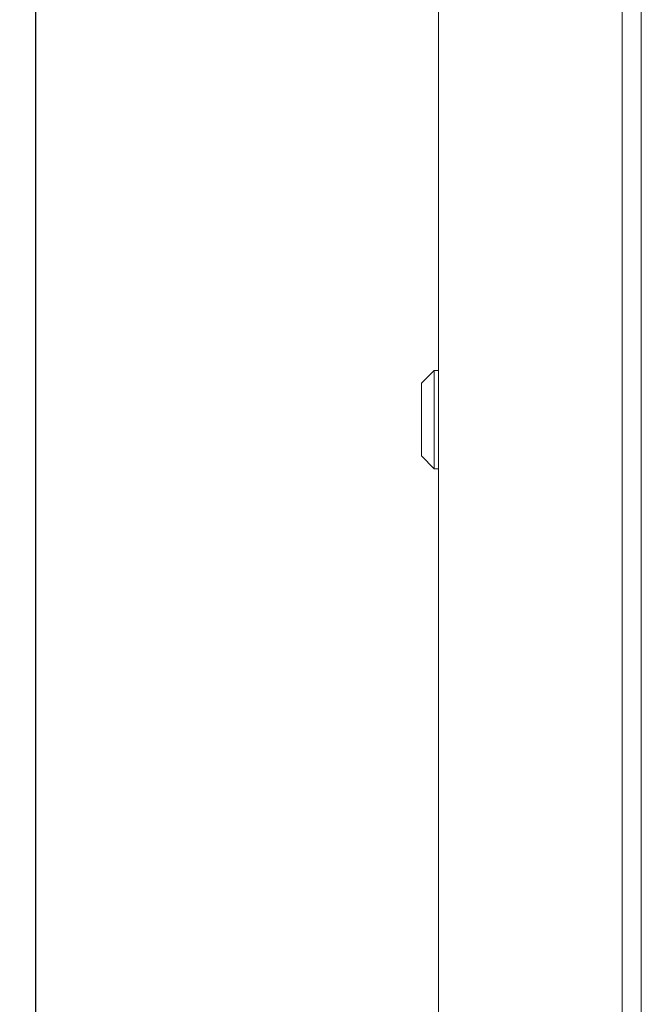
# Model space of a CAD drawing. Units: millimetres. Extents: x -552 to 2791, y -2042 to 826.
# Drawn here: x 1889 to 2035, y 364 to 595 of the extents above; entities that cross this region are included whole.
import ezdxf

# ---------------------------------------------------------------- set-up
doc = ezdxf.new("R2010")
doc.units = ezdxf.units.MM
doc.styles.get("Standard").update_dxf_attribs({"font": 'arial.ttf'})
doc.dimstyles.new('ISO-25', dxfattribs={"dimtxt": 2.5, "dimasz": 2.5, "dimexe": 1.25, "dimexo": 0.625, "dimtad": 1, "dimtxsty": 'Standard', "dimcen": 2.5, "dimadec": 0, "dimazin": 0, "dimtfac": 1, "dimtmove": 0, "dimatfit": 3, "dimfxl": 1, "dimarcsym": 0})

# ---------------------------------------------------------------- blocks, each defined once
blk = doc.blocks.new('A$C6CC2133C')
at = {"color": 0, "linetype": 'Continuous', "lineweight": 0, "extrusion": (1.22465e-16, 1, -2.22045e-16)}
for p, q in [((-400, -745.68), (-400, 763.47)), ((-357, 763.47), (-357, -745.68)), ((-352.5, 760.9), (-352.5, -743.1)), ((-404, 540.22), (-401, 543.22)), ((-401, 531.72), (-401, 543.22)), ((-400, 543.22), (-401, 543.22)), ((-404, 540.22), (-404, 531.72)), ((-404, 531.72), (-404, 523.22)), ((-401, 520.22), (-401, 531.72)), ((-404, 523.22), (-401, 520.22)), ((-400, 520.22), (-401, 520.22))]:
    blk.add_line(p, q, dxfattribs=at)
blk = doc.blocks.new('*D6')
at = {"color": 0, "lineweight": -2, "transparency": 16777216}
for p, q in [((1986.4, 825.52), (1891.41, 825.52)), ((1892.66, -818.53), (1892.66, 823.02)), ((1986.4, -821.03), (1891.41, -821.03))]:
    blk.add_line(p, q, dxfattribs=at)
at = {"color": 0, "transparency": 16777216}
for points in [[(1892.24, 823.02), (1893.08, 823.02), (1892.66, 825.52)], [(1892.24, -818.53), (1893.08, -818.53), (1892.66, -821.03)]]:
    blk.add_solid(points, dxfattribs=at)
at = {"layer": 'Defpoints', "color": 0, "transparency": 16777216}
for p in [(1892.66, 825.52), (1987.03, 825.52), (1987.03, -821.03)]:
    blk.add_point(p, dxfattribs=at)
at = {"color": 0, "transparency": 16777216, "insert": (1890.53, 2.25), "char_height": 2.5, "attachment_point": 5, "rotation": 90}
blk.add_mtext('1646,55', dxfattribs=at)

msp = doc.modelspace()

# ---------------------------------------------------------------- block references
msp.add_blockref('A$C6CC2133C', (2387.029, -30.351))

# ---------------------------------------------------------------- dimensions: what is measured, and where the dimension line sits
at = {"color": 8}
dim = msp.add_linear_dim(base=(1892.661, 825.523), p1=(1987.029, -821.027), p2=(1987.029, 825.523), angle=90, dimstyle='ISO-25', dxfattribs=at)
dim.commit()
dim.dimension.update_dxf_attribs({"geometry": '*D6', "text_midpoint": (1890.534, 2.248)})

doc.saveas('drawing.dxf')
